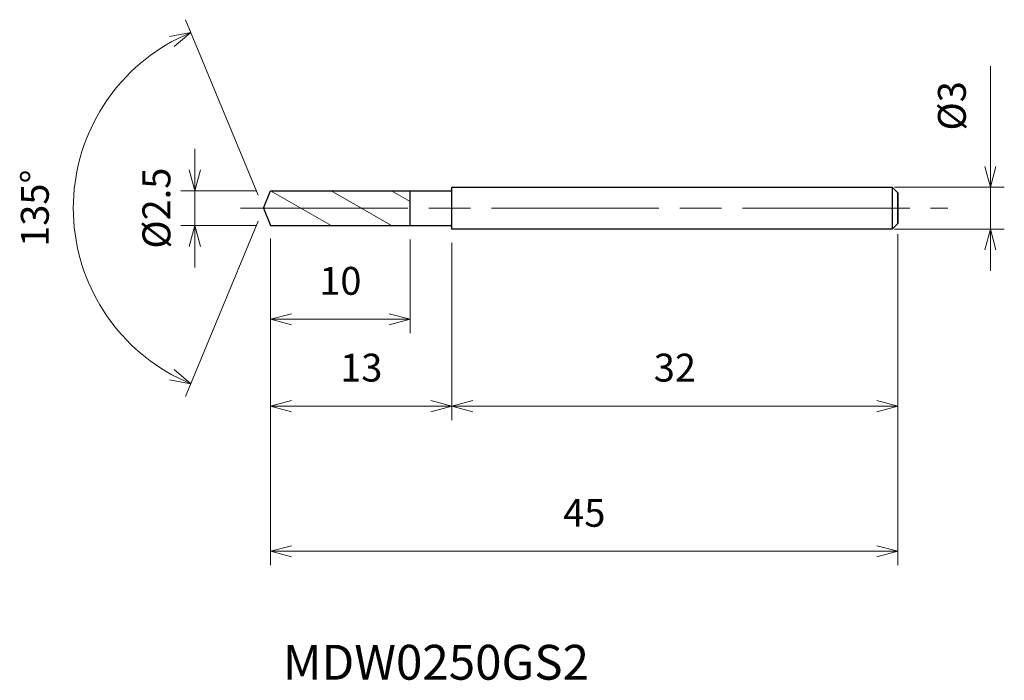
# Model space of a CAD drawing. Units: millimetres. Extents: x -17.5 to 53.2, y -33.9 to 13.5.
import ezdxf

# ---------------------------------------------------------------- set-up
doc = ezdxf.new("R2010")
doc.units = ezdxf.units.MM
doc.linetypes.add('AM_ISO08W050', pattern=[18, 12, -1.5, 3, -1.5])
doc.linetypes.add('AM_ISO09W050', pattern=[22.5, 12, -1.5, 3, -1.5, 3, -1.5])
for name, color, linetype, lineweight in [('AM_0', 7, 'Continuous', 30), ('AM_11', 3, 'AM_ISO09W050', 13), ('AM_5', 3, 'Continuous', 13), ('AM_7', 4, 'AM_ISO08W050', 13)]:
    doc.layers.add(name, color=color, linetype=linetype, lineweight=lineweight)
doc.styles.add('ACISOTS', font='isocp.shx', dxfattribs={"height": 3.8, "bigfont": 'extfont.shx'})
doc.styles.get("Standard").update_dxf_attribs({"font": 'ISOCP.SHX', "bigfont": 'EXTFONT.SHX'})
doc.dimstyles.new('AM_JIS$0', dxfattribs={"dimtxt": 3.8, "dimasz": 2.5, "dimexe": 1, "dimexo": 1, "dimgap": 1.5, "dimtad": 3, "dimdsep": 46, "dimtxsty": 'STANDARD', "dimblk": 'OPEN30', "dimcen": 0, "dimclrd": 256, "dimclre": 256, "dimclrt": 2, "dimaunit": 1, "dimadec": 0, "dimazin": 2, "dimtp": 0.1, "dimtm": 0.1, "dimtfac": 0.71, "dimtmove": 0, "dimatfit": 3, "dimldrblk": 'OPEN30', "dimfxl": 1, "dimlwd": -1, "dimlwe": -1, "dimarcsym": 0})
doc.dimstyles.new('AM_JIS$2', dxfattribs={"dimtxt": 3.8, "dimasz": 2.5, "dimexe": 1, "dimexo": 1, "dimgap": 1.5, "dimtad": 3, "dimdsep": 46, "dimtxsty": 'STANDARD', "dimblk": 'OPEN30', "dimcen": 0, "dimclrd": 256, "dimclre": 256, "dimclrt": 2, "dimaunit": 1, "dimadec": 0, "dimazin": 2, "dimtp": 0.1, "dimtm": 0.1, "dimtfac": 0.71, "dimtmove": 0, "dimatfit": 3, "dimldrblk": 'OPEN30', "dimfxl": 1, "dimlwd": -1, "dimlwe": -1, "dimarcsym": 0})

# ---------------------------------------------------------------- blocks, each defined once
blk = doc.blocks.new('_Open30')
at = {"color": 0, "linetype": 'ByBlock', "lineweight": -2}
for p, q in [((-1, 0.268), (0, 0)), ((0, 0), (-1, -0.268)), ((0, 0), (-1, 0))]:
    blk.add_line(p, q, dxfattribs=at)
blk = doc.blocks.new('*D4')
at = {"layer": 'AM_5'}
for p, q in [((52.152, 3), (52.152, 10.183)), ((45.283, 1.5), (53.152, 1.5)), ((52.152, -1.5), (52.152, 1.5)), ((45.283, -1.5), (53.152, -1.5)), ((52.152, -3), (52.152, -4.5))]:
    blk.add_line(p, q, dxfattribs=at)
at = {"layer": 'Defpoints', "color": 0}
for p in [(44.283, 1.5), (52.152, 1.5), (44.283, -1.5)]:
    blk.add_point(p, dxfattribs=at)
at = {"layer": 'AM_5', "xscale": 1.5, "yscale": 1.5, "zscale": 1.5}
for p, rotation in [((52.152, 1.5), 270), ((52.152, -1.5), 90)]:
    blk.add_blockref('_Open30', p, dxfattribs=dict(at, rotation=rotation))
at = {"layer": 'AM_5', "color": 2, "insert": (49.652, 7.341), "char_height": 2, "attachment_point": 5, "rotation": 90}
blk.add_mtext('%%c3', dxfattribs=at)
blk = doc.blocks.new('*D5')
at = {"layer": 'AM_5'}
for p, q in [((45.518, -1.875), (45.518, -15.206)), ((13.518, -2.5), (13.518, -15.206)), ((15.018, -14.206), (44.018, -14.206))]:
    blk.add_line(p, q, dxfattribs=at)
at = {"layer": 'Defpoints', "color": 0}
for p in [(45.518, -0.875), (13.518, -1.5), (45.518, -14.206)]:
    blk.add_point(p, dxfattribs=at)
at = {"layer": 'AM_5', "xscale": 1.5, "yscale": 1.5, "zscale": 1.5, "rotation": 180}
blk.add_blockref('_Open30', (13.518, -14.206), dxfattribs=at)
at = {"layer": 'AM_5', "xscale": 1.5, "yscale": 1.5, "zscale": 1.5}
blk.add_blockref('_Open30', (45.518, -14.206), dxfattribs=at)
at = {"layer": 'AM_5', "color": 2, "insert": (29.518, -11.706), "char_height": 2, "attachment_point": 5}
blk.add_mtext('32', dxfattribs=at)
blk = doc.blocks.new('*D10')
at = {"layer": 'AM_5'}
for p, q in [((-0.383, 0.924), (-5.603, 13.527)), ((-0.383, -0.924), (-5.603, -13.527))]:
    blk.add_line(p, q, dxfattribs=at)
blk.add_arc((0, 0), 13.641, 118.80351, 241.19649, dxfattribs=at)
at = {"layer": 'Defpoints', "color": 0}
for p in [(-12.603, 5.22), (0.518, 1.25), (0, 0), (0, 0), (0.518, -1.25)]:
    blk.add_point(p, dxfattribs=at)
at = {"layer": 'AM_5', "xscale": 1.5, "yscale": 1.5, "zscale": 1.5}
for p, rotation in [((-5.22, 12.603), 25.6517540942265), ((-5.22, -12.603), 334.3482459057738)]:
    blk.add_blockref('_Open30', p, dxfattribs=dict(at, rotation=rotation))
at = {"layer": 'AM_5', "color": 2, "insert": (-16.141, 0), "char_height": 2, "attachment_point": 5, "rotation": 90}
blk.add_mtext('135°', dxfattribs=at)
blk = doc.blocks.new('*D11')
at = {"layer": 'AM_5'}
for p, q in [((0.518, -2.25), (0.518, -25.626)), ((45.518, -2.13), (45.518, -25.626)), ((2.018, -24.626), (44.018, -24.626))]:
    blk.add_line(p, q, dxfattribs=at)
at = {"layer": 'Defpoints', "color": 0}
for p in [(0.518, -1.25), (45.518, -1.13), (45.518, -24.626)]:
    blk.add_point(p, dxfattribs=at)
at = {"layer": 'AM_5', "xscale": 1.5, "yscale": 1.5, "zscale": 1.5, "rotation": 180}
blk.add_blockref('_Open30', (0.518, -24.626), dxfattribs=at)
at = {"layer": 'AM_5', "xscale": 1.5, "yscale": 1.5, "zscale": 1.5}
blk.add_blockref('_Open30', (45.518, -24.626), dxfattribs=at)
at = {"layer": 'AM_5', "color": 2, "insert": (23.018, -22.126), "char_height": 2, "attachment_point": 5}
blk.add_mtext('45', dxfattribs=at)
blk = doc.blocks.new('*D12')
at = {"layer": 'AM_5'}
for p, q in [((0.518, -2.188), (0.518, -15.206)), ((13.518, -2.875), (13.518, -15.206)), ((2.018, -14.206), (12.018, -14.206))]:
    blk.add_line(p, q, dxfattribs=at)
at = {"layer": 'Defpoints', "color": 0}
for p in [(0.518, -1.188), (13.518, -1.875), (13.518, -14.206)]:
    blk.add_point(p, dxfattribs=at)
at = {"layer": 'AM_5', "xscale": 1.5, "yscale": 1.5, "zscale": 1.5, "rotation": 180}
blk.add_blockref('_Open30', (0.518, -14.206), dxfattribs=at)
at = {"layer": 'AM_5', "xscale": 1.5, "yscale": 1.5, "zscale": 1.5}
blk.add_blockref('_Open30', (13.518, -14.206), dxfattribs=at)
at = {"layer": 'AM_5', "color": 2, "insert": (7.018, -11.706), "char_height": 2, "attachment_point": 5}
blk.add_mtext('13', dxfattribs=at)
blk = doc.blocks.new('*D13')
at = {"layer": 'AM_5'}
for p, q in [((-4.919, 2.75), (-4.919, 4.25)), ((-0.482, 1.25), (-5.919, 1.25)), ((-4.919, -1.25), (-4.919, 1.25)), ((-0.482, -1.25), (-5.919, -1.25)), ((-4.919, -2.75), (-4.919, -4.25))]:
    blk.add_line(p, q, dxfattribs=at)
at = {"layer": 'Defpoints', "color": 0}
for p in [(-4.919, 1.25), (0.518, 1.25), (0.518, -1.25)]:
    blk.add_point(p, dxfattribs=at)
at = {"layer": 'AM_5', "xscale": 1.5, "yscale": 1.5, "zscale": 1.5}
for p, rotation in [((-4.919, 1.25), 270), ((-4.919, -1.25), 90)]:
    blk.add_blockref('_Open30', p, dxfattribs=dict(at, rotation=rotation))
at = {"layer": 'AM_5', "color": 2, "insert": (-7.419, 0), "char_height": 2, "attachment_point": 5, "rotation": 90}
blk.add_mtext('%%c2.5', dxfattribs=at)
blk = doc.blocks.new('*D14')
at = {"layer": 'AM_5'}
for p, q in [((0.518, -2.188), (0.518, -8.975)), ((10.518, -2.25), (10.518, -8.975)), ((2.018, -7.975), (9.018, -7.975))]:
    blk.add_line(p, q, dxfattribs=at)
at = {"layer": 'Defpoints', "color": 0}
for p in [(0.518, -1.188), (10.518, -1.25), (10.518, -7.975)]:
    blk.add_point(p, dxfattribs=at)
at = {"layer": 'AM_5', "xscale": 1.5, "yscale": 1.5, "zscale": 1.5, "rotation": 180}
blk.add_blockref('_Open30', (0.518, -7.975), dxfattribs=at)
at = {"layer": 'AM_5', "xscale": 1.5, "yscale": 1.5, "zscale": 1.5}
blk.add_blockref('_Open30', (10.518, -7.975), dxfattribs=at)
at = {"layer": 'AM_5', "color": 2, "insert": (5.518, -5.475), "char_height": 2, "attachment_point": 5}
blk.add_mtext('10', dxfattribs=at)

msp = doc.modelspace()

# ---------------------------------------------------------------- linework, layer by layer
at = {"layer": 'AM_0'}
for p, q in [((13.518, 1.5), (45.118, 1.5)), ((13.518, 1.15), (13.518, 1.5)), ((45.518, 1.1), (45.118, 1.5)), ((45.118, 1.5), (45.118, -1.5)), ((0, 0), (0.518, 1.25)), ((0.518, 1.25), (13.418, 1.25)), ((10.518, -1.25), (10.518, 1.25)), ((13.518, -1.314), (13.518, 1.314)), ((45.518, 1.1), (45.518, -1.1)), ((45.518, -1.1), (45.518, 1.1)), ((0, 0), (0.518, -1.25)), ((0.518, -1.25), (13.418, -1.25)), ((13.518, -1.5), (13.518, -1.15)), ((45.118, -1.5), (45.518, -1.1)), ((45.118, -1.5), (13.518, -1.5))]:
    msp.add_line(p, q, dxfattribs=at)
for centre, start_param, end_param in [((13.418, 1.369), 3.141593, 4.712389), ((13.418, -1.369), -1.570796, 0)]:
    msp.add_ellipse(centre, major_axis=(0, 0.119), ratio=0.84, start_param=start_param, end_param=end_param, dxfattribs=at)
at = {"layer": 'AM_11'}
for p, q in [((0.518, 1.25), (4.848, -1.25)), ((4.848, 1.25), (9.178, -1.25)), ((9.178, 1.25), (10.518, 0.476))]:
    msp.add_line(p, q, dxfattribs=at)
at = {"layer": 'AM_7'}
msp.add_line((-1.636, 0), (49.112, 0), dxfattribs=at)

# ---------------------------------------------------------------- texts
at = {"layer": 'AM_0', "style": 'ACISOTS'}
msp.add_text('MDW0250GS2', height=2.5, dxfattribs=at).set_placement((1.399, -33.842))

# ---------------------------------------------------------------- dimensions: what is measured, and where the dimension line sits
at = {"layer": 'AM_5'}
dim = msp.add_angular_dim_2l(base=(-12.603, 5.22), line1=((0, 0), (0.518, -1.25)), line2=((0, 0), (0.518, 1.25)), dimstyle='AM_JIS$2', override={"dimtxt": 2, "dimasz": 1.5, "dimlfac": 1}, dxfattribs=at)
dim.commit()
dim.dimension.update_dxf_attribs({"geometry": '*D10', "text_midpoint": (-16.141, 0)})
dim = msp.add_linear_dim(base=(52.152, 1.5), p1=(44.283, -1.5), p2=(44.283, 1.5), angle=90, text='%%c<>', dimstyle='AM_JIS$0', override={"dimtxt": 2, "dimasz": 1.5}, dxfattribs=at)
dim.commit()
dim.dimension.update_dxf_attribs({"geometry": '*D4', "text_midpoint": (49.652, 7.341)})
dim = msp.add_linear_dim(base=(-4.919, 1.25), p1=(0.518, -1.25), p2=(0.518, 1.25), angle=90, text='%%c<>', dimstyle='AM_JIS$0', override={"dimtxt": 2, "dimasz": 1.5}, dxfattribs=at)
dim.commit()
dim.dimension.update_dxf_attribs({"geometry": '*D13', "text_midpoint": (-4.919, 0), "dimtype": 160})
for base, p1, p2, picture, middle in [((45.518, -24.626), (0.518, -1.25), (45.518, -1.13), '*D11', (23.018, -22.126)), ((13.518, -14.206), (0.518, -1.188), (13.518, -1.875), '*D12', (7.018, -11.706)), ((10.518, -7.975), (0.518, -1.188), (10.518, -1.25), '*D14', (5.518, -5.475)), ((45.518, -14.206), (13.518, -1.5), (45.518, -0.875), '*D5', (29.518, -11.706))]:
    dim = msp.add_linear_dim(base=base, p1=p1, p2=p2, dimstyle='AM_JIS$0', override={"dimtxt": 2, "dimasz": 1.5}, dxfattribs=at)
    dim.commit()
    dim.dimension.update_dxf_attribs({"geometry": picture, "text_midpoint": middle})

doc.saveas('drawing.dxf')
